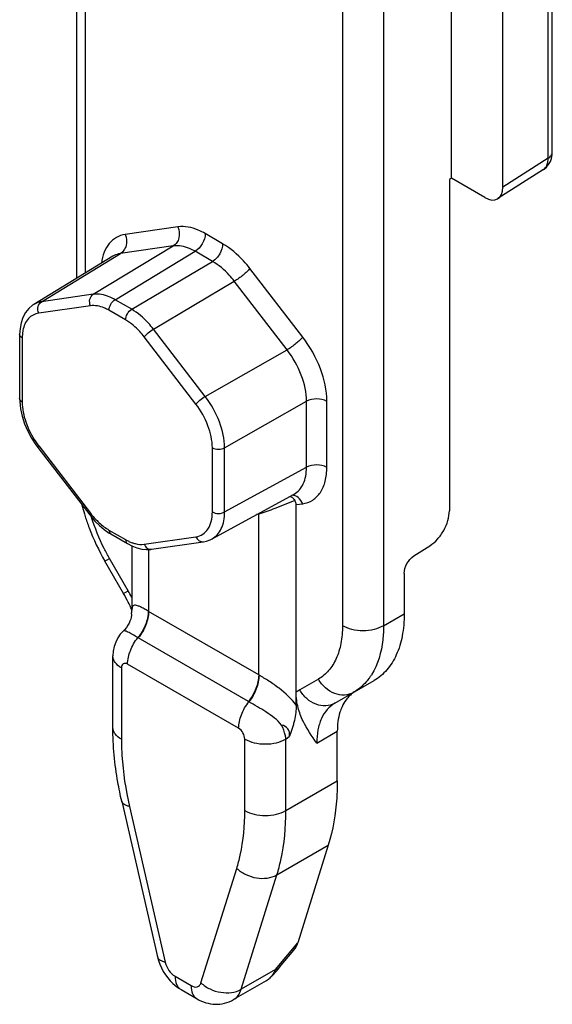
# Model space of a CAD drawing. Units: millimetres. Extents: x 0 to 210, y 0 to 297.
# Drawn here: x 91 to 100, y 99 to 116 of the extents above; entities that cross this region are included whole.
import ezdxf

# ---------------------------------------------------------------- set-up
doc = ezdxf.new("R2010")
doc.units = ezdxf.units.MM
doc.header["$LTSCALE"] = 19.36
doc.layers.add('COMPONENTI_DI_ASSIEME', color=7, linetype='CONTINUOUS')

msp = doc.modelspace()

# ---------------------------------------------------------------- linework, layer by layer
at = {"layer": 'COMPONENTI_DI_ASSIEME', "color": 7, "linetype": 'Continuous'}
for p, q in [((91.823, 111.079), (91.823, 141.412)), ((98.263, 112.796), (98.263, 119.841)), ((99.147, 112.645), (99.147, 118.992)), ((99.998, 113.244), (99.998, 118.842)), ((99.995, 113.197), (99.998, 113.244)), ((99.845, 112.947), (99.061, 112.447)), ((98.263, 112.796), (98.228, 112.773)), ((98.228, 112.773), (98.228, 107.084)), ((98.836, 112.465), (98.263, 112.796)), ((92.443, 111.457), (91.082, 110.628)), ((90.839, 110.114), (90.839, 109.012)), ((90.839, 109.012), (90.841, 108.964)), ((90.841, 108.964), (90.854, 108.838)), ((91.118, 108.216), (91.153, 108.169)), ((91.153, 108.169), (92.044, 107.012)), ((94.149, 106.601), (95.557, 107.371)), ((95.594, 103.742), (95.594, 107.189)), ((92.044, 107.012), (92.061, 106.99)), ((92.293, 106.76), (92.378, 106.701)), ((92.378, 106.701), (92.406, 106.685)), ((92.406, 106.685), (92.692, 106.519)), ((94.149, 106.601), (94.149, 106.601)), ((92.765, 106.482), (92.765, 105.375)), ((93.107, 106.423), (93.997, 106.551)), ((97.617, 106.307), (97.893, 106.483)), ((92.625, 105.663), (92.305, 106.219)), ((97.45, 106.007), (97.45, 105.311)), ((92.442, 103.362), (92.442, 104.59)), ((96.258, 103.777), (96.932, 104.166)), ((96.301, 102.443), (96.301, 103.295)), ((92.594, 102.095), (93.208, 99.419)), ((96.146, 101.339), (95.622, 99.661)), ((95.309, 99.24), (95.555, 99.533)), ((95.251, 99.169), (95.312, 99.244)), ((95.076, 99.008), (94.516, 98.684)), ((93.615, 98.856), (93.891, 98.697))]:
    msp.add_line(p, q, dxfattribs=at)
at = {"layer": 'COMPONENTI_DI_ASSIEME', "color": 9, "linetype": 'Continuous'}
for p, q in [((91.97, 111.169), (91.97, 141.208)), ((96.389, 138.656), (96.389, 105.107)), ((97.096, 138.656), (97.096, 105.107)), ((99.925, 113.141), (99.925, 118.727)), ((99.925, 113.141), (99.147, 112.645)), ((93.561, 111.961), (92.653, 111.83)), ((94.329, 111.673), (94.03, 111.846)), ((91.214, 110.674), (92.573, 111.503)), ((92.104, 110.803), (93.481, 111.634)), ((92.479, 110.711), (93.856, 111.542)), ((93.481, 111.634), (92.573, 111.503)), ((94.156, 111.368), (93.856, 111.542)), ((92.765, 110.546), (94.156, 111.368)), ((95.706, 110.068), (94.798, 111.247)), ((93.14, 110.205), (94.53, 111.028)), ((95.438, 109.849), (94.53, 111.028)), ((92.104, 110.803), (91.214, 110.674)), ((92.765, 110.546), (92.479, 110.711)), ((92.056, 110.606), (91.166, 110.478)), ((92.661, 110.363), (92.375, 110.528)), ((94.03, 109.048), (93.14, 110.205)), ((90.883, 110.053), (90.883, 108.951)), ((93.87, 108.917), (92.979, 110.074)), ((94.03, 109.048), (95.438, 109.849)), ((94.363, 108.164), (95.771, 108.965)), ((95.771, 107.832), (95.771, 108.965)), ((96.121, 107.83), (96.121, 108.963)), ((91.166, 108.2), (92.056, 107.043)), ((94.152, 107.064), (94.152, 108.165)), ((94.363, 107.063), (94.363, 108.164)), ((94.363, 107.063), (95.771, 107.832)), ((95.594, 107.189), (95.706, 107.205)), ((94.949, 107.023), (94.911, 107.018)), ((94.949, 104.263), (94.949, 107.023)), ((92.375, 106.753), (92.661, 106.588)), ((92.979, 106.51), (93.87, 106.638)), ((93.056, 106.423), (93.056, 105.355)), ((92.305, 106.219), (92.384, 106.264)), ((92.705, 105.709), (92.384, 106.264)), ((92.625, 105.663), (92.705, 105.709)), ((94.949, 104.263), (93.056, 105.355)), ((97.096, 105.107), (97.45, 105.311)), ((94.772, 103.807), (92.879, 104.9)), ((92.589, 104.386), (92.589, 103.158)), ((94.604, 103.347), (92.695, 104.449)), ((95.975, 104.191), (95.654, 104.006)), ((95.417, 103.161), (95.478, 103.209)), ((95.947, 103.091), (96.301, 103.295)), ((94.71, 101.933), (94.71, 103.161)), ((95.417, 101.933), (95.417, 103.161)), ((95.417, 101.933), (96.301, 102.443)), ((92.728, 102.003), (93.342, 99.327)), ((95.262, 100.828), (96.146, 101.339)), ((93.956, 98.972), (94.571, 100.939)), ((94.648, 98.862), (95.262, 100.828)), ((95.236, 99.201), (95.622, 99.661)), ((95.236, 99.201), (94.648, 98.862)), ((93.511, 99.085), (93.787, 98.925))]:
    msp.add_line(p, q, dxfattribs=at)
at = {"layer": 'COMPONENTI_DI_ASSIEME', "color": 7, "linetype": 'Continuous'}
for points in [[(99.845, 112.947), (99.855, 112.953), (99.898, 112.989), (99.935, 113.033), (99.964, 113.083), (99.984, 113.138), (99.995, 113.197)], [(91.082, 110.628), (91.061, 110.614), (90.995, 110.558), (90.939, 110.489), (90.895, 110.407), (90.864, 110.315), (90.845, 110.214), (90.839, 110.114)], [(90.854, 108.838), (90.882, 108.709), (90.924, 108.58), (90.978, 108.453), (91.044, 108.331), (91.118, 108.216)], [(92.061, 106.99), (92.133, 106.906), (92.211, 106.829), (92.293, 106.76)], [(93.998, 106.551), (94.054, 106.563), (94.113, 106.584), (94.149, 106.601)], [(92.692, 106.519), (92.77, 106.479), (92.855, 106.447)], [(92.855, 106.447), (92.939, 106.426), (93.019, 106.418), (93.096, 106.421), (93.107, 106.422)], [(92.763, 105.305), (92.763, 105.303), (92.761, 105.283), (92.756, 105.256), (92.748, 105.224), (92.736, 105.189), (92.721, 105.153), (92.701, 105.116), (92.675, 105.078), (92.644, 105.04), (92.62, 105.016)], [(92.62, 105.016), (92.57, 104.962), (92.525, 104.898), (92.49, 104.827), (92.463, 104.752), (92.448, 104.673), (92.442, 104.59)], [(95.128, 99.045), (95.191, 99.104), (95.251, 99.169)]]:
    msp.add_lwpolyline(points, dxfattribs=at)
at = {"layer": 'COMPONENTI_DI_ASSIEME', "color": 9, "linetype": 'Continuous'}
for centre, radius, start, end in [((91.632, 110.053), 0.749, 175.4982, 180.0456), ((92.296, 109.07), 1.427, 214.157, 217.5748), ((93.155, 107.889), 1.387, 217.5891, 218.2274), ((94.68, 106.912), 0.291, 22.4105, 25.0791), ((93.034, 107.234), 0.746, 239.9465, 244.7857), ((92.99, 107.14), 0.643, 244.7719, 250.0932), ((89.708, 103.979), 3.46, 27.9262, 30.0007), ((93.309, 105.793), 0.505, 239.2943, 240.0006), ((93.775, 106.451), 1.791, 239.702, 240.0006), ((95.202, 104.7), 0.506, 240.0007, 240.7061), ((96.018, 104.814), 1.029, 324.7534, 327.7315), ((95.989, 103.426), 0.67, 120.009, 126.207), ((95.67, 105.362), 1.796, 240.0006, 240.2987)]:
    msp.add_arc(centre, radius, start, end, dxfattribs=at)
at = {"layer": 'COMPONENTI_DI_ASSIEME', "color": 7, "linetype": 'Continuous'}
for centre, radius, start, end in [((95.412, 107.167), 0.184, 50.9526, 54.3715), ((95.196, 107.998), 3.385, 193.9315, 196.6029), ((95.304, 108.029), 3.497, 196.5922, 197.342), ((90.068, 104.187), 2.952, 26.6849, 29.999), ((90.114, 104.21), 2.902, 23.932, 26.6931), ((91.715, 105.376), 1.051, 356.1342, 359.9578), ((96.884, 103.521), 0.535, 129.7937, 139.054), ((96.865, 103.544), 0.506, 120.0405, 129.7512), ((95.239, 99.3), 0.0918, 316.967, 319.787), ((94.906, 99.302), 0.34, 300.0342, 310.702)]:
    msp.add_arc(centre, radius, start, end, dxfattribs=at)
for centre, major_axis, ratio, start_param, end_param in [((98.836, 112.825), (-0.22, 0.382), 0.577356, 2.357575, 3.928371), ((95.352, 99.913), (-0.08, 0.455), 0.625139, -2.658561, -2.262041)]:
    msp.add_ellipse(centre, major_axis=major_axis, ratio=ratio, start_param=start_param, end_param=end_param, dxfattribs=at)
at = {"layer": 'COMPONENTI_DI_ASSIEME', "color": 9, "linetype": 'Continuous'}
for points, knots in [([(99.925, 113.141), (99.945, 113.153), (99.981, 113.181), (99.998, 113.224), (99.998, 113.244)], [0, 0, 0, 0, 0.550752, 1, 1, 1, 1]), ([(99.845, 112.947), (99.873, 112.964), (99.919, 113.027), (99.926, 113.101), (99.925, 113.141)], [0, 0, 0, 0, 0.447255, 1, 1, 1, 1]), ([(92.653, 111.83), (92.601, 111.823), (92.497, 111.789), (92.369, 111.68), (92.282, 111.524), (92.254, 111.403), (92.246, 111.338)], [0, 0, 0, 0, 0.23274, 0.464703, 0.71609, 1, 1, 1, 1]), ([(92.653, 111.83), (92.677, 111.772), (92.686, 111.671), (92.639, 111.559), (92.597, 111.517), (92.573, 111.503)], [0, 0, 0, 0, 0.524297, 0.772493, 1, 1, 1, 1]), ([(93.561, 111.961), (93.585, 111.903), (93.594, 111.802), (93.547, 111.69), (93.505, 111.648), (93.481, 111.634)], [0, 0, 0, 0, 0.524297, 0.772493, 1, 1, 1, 1]), ([(94.03, 111.846), (93.99, 111.869), (93.846, 111.942), (93.677, 111.978), (93.561, 111.961)], [0, 0, 0, 0, 0.282014, 1, 1, 1, 1]), ([(94.03, 111.846), (94.03, 111.786), (93.989, 111.667), (93.908, 111.572), (93.856, 111.542)], [0, 0, 0, 0, 0.498875, 1, 1, 1, 1]), ([(94.329, 111.673), (94.329, 111.613), (94.289, 111.494), (94.207, 111.399), (94.156, 111.368)], [0, 0, 0, 0, 0.498874, 1, 1, 1, 1]), ([(94.798, 111.247), (94.763, 111.292), (94.628, 111.454), (94.464, 111.595), (94.329, 111.673)], [0, 0, 0, 0, 0.266692, 1, 1, 1, 1]), ([(92.573, 111.503), (92.562, 111.501), (92.516, 111.492), (92.473, 111.475), (92.443, 111.457)], [0, 0, 0, 0, 0.255699, 1, 1, 1, 1]), ([(93.856, 111.542), (93.824, 111.56), (93.709, 111.618), (93.573, 111.647), (93.481, 111.634)], [0, 0, 0, 0, 0.281844, 1, 1, 1, 1]), ([(94.53, 111.028), (94.503, 111.064), (94.394, 111.194), (94.263, 111.306), (94.156, 111.368)], [0, 0, 0, 0, 0.266647, 1, 1, 1, 1]), ([(94.798, 111.247), (94.783, 111.228), (94.745, 111.189), (94.658, 111.113), (94.584, 111.059), (94.53, 111.028)], [0, 0, 0, 0, 0.206581, 0.467347, 1, 1, 1, 1]), ([(92.479, 110.711), (92.447, 110.729), (92.332, 110.787), (92.197, 110.816), (92.104, 110.803)], [0, 0, 0, 0, 0.282113, 1, 1, 1, 1]), ([(91.214, 110.674), (91.202, 110.673), (91.156, 110.664), (91.112, 110.646), (91.082, 110.628)], [0, 0, 0, 0, 0.255874, 1, 1, 1, 1]), ([(91.166, 110.478), (91.151, 110.513), (91.143, 110.589), (91.185, 110.657), (91.214, 110.674)], [0, 0, 0, 0, 0.529108, 1, 1, 1, 1]), ([(92.056, 110.606), (92.042, 110.641), (92.034, 110.717), (92.076, 110.786), (92.104, 110.803)], [0, 0, 0, 0, 0.529108, 1, 1, 1, 1]), ([(92.375, 110.528), (92.375, 110.564), (92.399, 110.635), (92.448, 110.692), (92.479, 110.711)], [0, 0, 0, 0, 0.498874, 1, 1, 1, 1]), ([(91.166, 110.478), (91.132, 110.473), (91.067, 110.453), (90.953, 110.364), (90.91, 110.258), (90.895, 110.185)], [0, 0, 0, 0, 0.237849, 0.473449, 1, 1, 1, 1]), ([(92.375, 110.528), (92.348, 110.544), (92.25, 110.593), (92.135, 110.618), (92.056, 110.606)], [0, 0, 0, 0, 0.282014, 1, 1, 1, 1]), ([(92.661, 110.363), (92.661, 110.399), (92.685, 110.47), (92.734, 110.527), (92.765, 110.546)], [0, 0, 0, 0, 0.498874, 1, 1, 1, 1]), ([(93.14, 110.205), (93.112, 110.241), (93.003, 110.371), (92.873, 110.483), (92.765, 110.546)], [0, 0, 0, 0, 0.26672, 1, 1, 1, 1]), ([(92.979, 110.074), (92.956, 110.104), (92.864, 110.214), (92.752, 110.31), (92.661, 110.363)], [0, 0, 0, 0, 0.266692, 1, 1, 1, 1]), ([(90.895, 110.185), (90.894, 110.179), (90.89, 110.155), (90.887, 110.13), (90.886, 110.112)], [0, 0, 0, 0, 0.244095, 1, 1, 1, 1]), ([(92.979, 110.074), (92.999, 110.099), (93.052, 110.145), (93.108, 110.187), (93.14, 110.205)], [0, 0, 0, 0, 0.467026, 1, 1, 1, 1]), ([(90.883, 110.053), (90.871, 110.06), (90.85, 110.076), (90.839, 110.102), (90.839, 110.114)], [0, 0, 0, 0, 0.550075, 1, 1, 1, 1]), ([(95.706, 110.068), (95.691, 110.049), (95.653, 110.01), (95.566, 109.934), (95.491, 109.88), (95.438, 109.849)], [0, 0, 0, 0, 0.206581, 0.467347, 1, 1, 1, 1]), ([(96.121, 108.963), (96.121, 109.153), (96.03, 109.55), (95.833, 109.903), (95.706, 110.068)], [0, 0, 0, 0, 0.476524, 1, 1, 1, 1]), ([(95.771, 108.965), (95.771, 109.116), (95.698, 109.435), (95.54, 109.717), (95.438, 109.849)], [0, 0, 0, 0, 0.476614, 1, 1, 1, 1]), ([(90.883, 108.951), (90.871, 108.958), (90.85, 108.975), (90.839, 109.001), (90.839, 109.012)], [0, 0, 0, 0, 0.55008, 1, 1, 1, 1]), ([(90.883, 108.951), (90.883, 108.836), (90.933, 108.593), (91.044, 108.374), (91.116, 108.268)], [0, 0, 0, 0, 0.475029, 1, 1, 1, 1]), ([(93.87, 108.917), (93.89, 108.942), (93.942, 108.988), (93.998, 109.03), (94.03, 109.048)], [0, 0, 0, 0, 0.467026, 1, 1, 1, 1]), ([(94.363, 108.164), (94.362, 108.316), (94.29, 108.634), (94.132, 108.916), (94.03, 109.048)], [0, 0, 0, 0, 0.476468, 1, 1, 1, 1]), ([(96.121, 108.963), (96.069, 108.993), (95.946, 109.017), (95.823, 108.994), (95.771, 108.965)], [0, 0, 0, 0, 0.498874, 1, 1, 1, 1]), ([(94.152, 108.165), (94.152, 108.294), (94.091, 108.565), (93.956, 108.804), (93.87, 108.917)], [0, 0, 0, 0, 0.476524, 1, 1, 1, 1]), ([(91.166, 108.2), (91.161, 108.194), (91.155, 108.186), (91.151, 108.172), (91.153, 108.169)], [0, 0, 0, 0, 0.665582, 1, 1, 1, 1]), ([(94.152, 108.165), (94.183, 108.147), (94.257, 108.133), (94.331, 108.147), (94.363, 108.164)], [0, 0, 0, 0, 0.498872, 1, 1, 1, 1]), ([(95.557, 107.371), (95.591, 107.389), (95.655, 107.441), (95.723, 107.549), (95.763, 107.683), (95.771, 107.781), (95.771, 107.832)], [0, 0, 0, 0, 0.218181, 0.451054, 0.710026, 1, 1, 1, 1]), ([(95.706, 107.205), (95.766, 107.214), (95.887, 107.256), (96.025, 107.399), (96.106, 107.599), (96.121, 107.75), (96.121, 107.83)], [0, 0, 0, 0, 0.224403, 0.451662, 0.706102, 1, 1, 1, 1]), ([(96.121, 107.83), (96.069, 107.86), (95.946, 107.884), (95.823, 107.861), (95.771, 107.832)], [0, 0, 0, 0, 0.498873, 1, 1, 1, 1]), ([(95.571, 107.262), (95.457, 107.214), (95.252, 107.13), (95.043, 107.054), (94.949, 107.023)], [0, 0, 0, 0, 0.557107, 1, 1, 1, 1]), ([(95.706, 107.205), (95.689, 107.245), (95.641, 107.316), (95.559, 107.351), (95.521, 107.352)], [0, 0, 0, 0, 0.530712, 1, 1, 1, 1]), ([(92.056, 107.043), (92.052, 107.037), (92.045, 107.029), (92.041, 107.015), (92.044, 107.012)], [0, 0, 0, 0, 0.665379, 1, 1, 1, 1]), ([(92.066, 107.03), (92.073, 107.021), (92.102, 106.986), (92.132, 106.952), (92.156, 106.927)], [0, 0, 0, 0, 0.253168, 1, 1, 1, 1]), ([(92.384, 106.264), (92.351, 106.321), (92.229, 106.547), (92.132, 106.787), (92.077, 106.971)], [0, 0, 0, 0, 0.254108, 1, 1, 1, 1]), ([(92.156, 106.927), (92.173, 106.91), (92.24, 106.845), (92.315, 106.788), (92.375, 106.753)], [0, 0, 0, 0, 0.263523, 1, 1, 1, 1]), ([(93.87, 106.638), (93.911, 106.644), (93.993, 106.673), (94.087, 106.77), (94.142, 106.907), (94.152, 107.009), (94.152, 107.064)], [0, 0, 0, 0, 0.224403, 0.451662, 0.706101, 1, 1, 1, 1]), ([(94.149, 106.601), (94.183, 106.62), (94.246, 106.671), (94.314, 106.779), (94.355, 106.913), (94.363, 107.011), (94.363, 107.063)], [0, 0, 0, 0, 0.217617, 0.450401, 0.709617, 1, 1, 1, 1]), ([(94.152, 107.064), (94.183, 107.046), (94.257, 107.031), (94.331, 107.045), (94.363, 107.063)], [0, 0, 0, 0, 0.498873, 1, 1, 1, 1]), ([(92.375, 106.753), (92.375, 106.739), (92.378, 106.712), (92.396, 106.69), (92.406, 106.685)], [0, 0, 0, 0, 0.550079, 1, 1, 1, 1]), ([(92.661, 106.588), (92.661, 106.574), (92.664, 106.547), (92.682, 106.525), (92.692, 106.519)], [0, 0, 0, 0, 0.550077, 1, 1, 1, 1]), ([(93.87, 106.638), (93.881, 106.611), (93.914, 106.564), (93.972, 106.548), (93.997, 106.551)], [0, 0, 0, 0, 0.533483, 1, 1, 1, 1]), ([(92.772, 106.536), (92.79, 106.53), (92.857, 106.509), (92.929, 106.502), (92.979, 106.51)], [0, 0, 0, 0, 0.270861, 1, 1, 1, 1]), ([(92.979, 106.51), (92.99, 106.483), (93.024, 106.436), (93.082, 106.419), (93.107, 106.423)], [0, 0, 0, 0, 0.53346, 1, 1, 1, 1]), ([(93.051, 105.359), (93.027, 105.373), (92.983, 105.398), (92.922, 105.43), (92.872, 105.451), (92.833, 105.461), (92.801, 105.459), (92.779, 105.44), (92.769, 105.41), (92.766, 105.388), (92.765, 105.375)], [0, 0, 0, 0, 0.226593, 0.415378, 0.562841, 0.670477, 0.747138, 0.813731, 0.894326, 1, 1, 1, 1]), ([(93.051, 105.359), (93.051, 105.28), (93.011, 105.115), (92.926, 104.971), (92.871, 104.904)], [0, 0, 0, 0, 0.47678, 1, 1, 1, 1]), ([(93.056, 105.355), (93.056, 105.277), (93.017, 105.112), (92.934, 104.967), (92.879, 104.9)], [0, 0, 0, 0, 0.477221, 1, 1, 1, 1]), ([(96.389, 105.107), (96.389, 105.005), (96.374, 104.813), (96.296, 104.548), (96.164, 104.333), (96.041, 104.229), (95.975, 104.191)], [0, 0, 0, 0, 0.289796, 0.549048, 0.78223, 1, 1, 1, 1]), ([(97.096, 105.107), (97.046, 105.078), (96.929, 105.036), (96.743, 105.015), (96.556, 105.036), (96.439, 105.078), (96.389, 105.107)], [0, 0, 0, 0, 0.237247, 0.499999, 0.762753, 1, 1, 1, 1]), ([(97.096, 105.107), (97.096, 105.026), (97.082, 104.736), (97, 104.443), (96.888, 104.265)], [0, 0, 0, 0, 0.277714, 1, 1, 1, 1]), ([(92.871, 104.904), (92.84, 104.923), (92.784, 104.955), (92.718, 104.992), (92.675, 105.012), (92.649, 105.022), (92.627, 105.023), (92.62, 105.016)], [0, 0, 0, 0, 0.390229, 0.692516, 0.805666, 0.89244, 1, 1, 1, 1]), ([(92.695, 104.449), (92.695, 104.528), (92.734, 104.692), (92.817, 104.837), (92.871, 104.904)], [0, 0, 0, 0, 0.477228, 1, 1, 1, 1]), ([(92.589, 104.386), (92.547, 104.41), (92.491, 104.454), (92.449, 104.531), (92.442, 104.571), (92.442, 104.59)], [0, 0, 0, 0, 0.547744, 0.781592, 1, 1, 1, 1]), ([(92.695, 104.449), (92.682, 104.456), (92.657, 104.466), (92.617, 104.459), (92.592, 104.427), (92.589, 104.4), (92.589, 104.386)], [0, 0, 0, 0, 0.274637, 0.49842, 0.723895, 1, 1, 1, 1]), ([(94.949, 104.263), (94.949, 104.184), (94.91, 104.019), (94.827, 103.874), (94.772, 103.807)], [0, 0, 0, 0, 0.477221, 1, 1, 1, 1]), ([(94.955, 104.259), (94.955, 104.181), (94.917, 104.015), (94.834, 103.87), (94.781, 103.802)], [0, 0, 0, 0, 0.477661, 1, 1, 1, 1]), ([(95.594, 103.742), (95.513, 103.854), (95.356, 103.999), (95.13, 104.156), (95.012, 104.227), (94.955, 104.259)], [0, 0, 0, 0, 0.499618, 0.761615, 1, 1, 1, 1]), ([(96.858, 104.221), (96.839, 104.194), (96.76, 104.093), (96.66, 104.01), (96.579, 103.962)], [0, 0, 0, 0, 0.257711, 1, 1, 1, 1]), ([(96.579, 103.962), (96.532, 103.936), (96.421, 103.904), (96.247, 103.936), (96.088, 104.035), (96.007, 104.135), (95.975, 104.191)], [0, 0, 0, 0, 0.226323, 0.467151, 0.727159, 1, 1, 1, 1]), ([(96.258, 103.777), (96.212, 103.75), (96.1, 103.719), (95.926, 103.751), (95.768, 103.85), (95.687, 103.95), (95.654, 104.006)], [0, 0, 0, 0, 0.226323, 0.467151, 0.727159, 1, 1, 1, 1]), ([(94.604, 103.347), (94.604, 103.425), (94.643, 103.59), (94.727, 103.735), (94.781, 103.802)], [0, 0, 0, 0, 0.477228, 1, 1, 1, 1]), ([(95.343, 103.403), (95.308, 103.448), (95.22, 103.528), (95.03, 103.659), (94.879, 103.746), (94.781, 103.802)], [0, 0, 0, 0, 0.246916, 0.508623, 1, 1, 1, 1]), ([(96.258, 103.777), (96.208, 103.749), (96.116, 103.671), (96.017, 103.51), (95.959, 103.311), (95.947, 103.167), (95.947, 103.091)], [0, 0, 0, 0, 0.217786, 0.450974, 0.710215, 1, 1, 1, 1]), ([(95.417, 103.161), (95.415, 103.18), (95.4, 103.264), (95.371, 103.344), (95.343, 103.403)], [0, 0, 0, 0, 0.229074, 1, 1, 1, 1]), ([(92.589, 103.158), (92.547, 103.181), (92.491, 103.225), (92.449, 103.303), (92.442, 103.343), (92.442, 103.362)], [0, 0, 0, 0, 0.547744, 0.781592, 1, 1, 1, 1]), ([(94.71, 103.161), (94.71, 103.198), (94.685, 103.27), (94.636, 103.328), (94.604, 103.347)], [0, 0, 0, 0, 0.499413, 1, 1, 1, 1]), ([(92.589, 103.158), (92.589, 103.065), (92.601, 102.677), (92.661, 102.291), (92.728, 102.003)], [0, 0, 0, 0, 0.238321, 1, 1, 1, 1]), ([(94.71, 103.161), (94.76, 103.132), (94.877, 103.09), (95.063, 103.07), (95.25, 103.09), (95.367, 103.132), (95.417, 103.161)], [0, 0, 0, 0, 0.237247, 0.5, 0.762753, 1, 1, 1, 1]), ([(92.728, 102.003), (92.71, 102.007), (92.672, 102.018), (92.621, 102.045), (92.598, 102.079), (92.594, 102.095)], [0, 0, 0, 0, 0.318532, 0.70175, 1, 1, 1, 1]), ([(94.571, 100.939), (94.594, 101.014), (94.68, 101.339), (94.71, 101.676), (94.71, 101.933)], [0, 0, 0, 0, 0.234883, 1, 1, 1, 1]), ([(94.71, 101.933), (94.76, 101.904), (94.877, 101.862), (95.063, 101.841), (95.25, 101.862), (95.367, 101.904), (95.417, 101.933)], [0, 0, 0, 0, 0.237247, 0.500001, 0.762753, 1, 1, 1, 1]), ([(95.262, 100.828), (95.289, 100.912), (95.384, 101.273), (95.417, 101.648), (95.417, 101.933)], [0, 0, 0, 0, 0.234883, 1, 1, 1, 1]), ([(94.571, 100.939), (94.617, 100.896), (94.726, 100.825), (94.96, 100.751), (95.161, 100.77), (95.262, 100.828)], [0, 0, 0, 0, 0.255675, 0.520636, 1, 1, 1, 1]), ([(93.342, 99.327), (93.325, 99.331), (93.287, 99.342), (93.235, 99.368), (93.212, 99.402), (93.208, 99.419)], [0, 0, 0, 0, 0.318532, 0.70175, 1, 1, 1, 1]), ([(93.342, 99.327), (93.354, 99.276), (93.397, 99.183), (93.469, 99.109), (93.511, 99.085)], [0, 0, 0, 0, 0.515719, 1, 1, 1, 1]), ([(93.511, 99.085), (93.511, 99.037), (93.521, 98.967), (93.567, 98.891), (93.598, 98.865), (93.615, 98.856)], [0, 0, 0, 0, 0.547742, 0.781591, 1, 1, 1, 1]), ([(93.787, 98.925), (93.818, 98.908), (93.875, 98.889), (93.936, 98.926), (93.951, 98.956), (93.956, 98.972)], [0, 0, 0, 0, 0.527132, 0.752364, 1, 1, 1, 1]), ([(93.956, 98.972), (94.002, 98.93), (94.111, 98.858), (94.346, 98.785), (94.546, 98.803), (94.648, 98.862)], [0, 0, 0, 0, 0.255675, 0.520636, 1, 1, 1, 1]), ([(93.787, 98.925), (93.787, 98.878), (93.797, 98.807), (93.843, 98.732), (93.874, 98.706), (93.891, 98.697)], [0, 0, 0, 0, 0.547742, 0.781591, 1, 1, 1, 1]), ([(94.516, 98.684), (94.547, 98.702), (94.604, 98.755), (94.636, 98.824), (94.648, 98.862)], [0, 0, 0, 0, 0.475124, 1, 1, 1, 1])]:
    msp.add_open_spline(points, degree=3, knots=knots, dxfattribs=at)
at = {"layer": 'COMPONENTI_DI_ASSIEME', "color": 7, "linetype": 'Continuous'}
for points in [[(95.488, 107.333), (95.499, 107.329), (95.509, 107.323), (95.519, 107.316)], [(95.528, 107.309), (95.536, 107.303), (95.543, 107.296), (95.55, 107.288)], [(95.55, 107.288), (95.557, 107.28), (95.564, 107.272), (95.571, 107.263)], [(93.208, 99.419), (93.248, 99.246), (93.345, 99.079), (93.475, 98.959)], [(93.475, 98.959), (93.518, 98.92), (93.565, 98.885), (93.615, 98.856)]]:
    msp.add_open_spline(points, degree=3, dxfattribs=at)
for points, knots in [([(95.594, 107.189), (95.594, 107.195), (95.592, 107.221), (95.582, 107.246), (95.571, 107.262)], [0, 0, 0, 0, 0.244533, 1, 1, 1, 1]), ([(91.966, 106.987), (91.986, 106.921), (92.078, 106.656), (92.199, 106.401), (92.305, 106.219)], [0, 0, 0, 0, 0.246423, 1, 1, 1, 1]), ([(97.893, 106.483), (97.941, 106.514), (98.031, 106.594), (98.136, 106.743), (98.207, 106.91), (98.228, 107.028), (98.228, 107.084)], [0, 0, 0, 0, 0.240421, 0.503205, 0.764257, 1, 1, 1, 1]), ([(97.45, 106.007), (97.45, 106.065), (97.489, 106.182), (97.567, 106.275), (97.617, 106.307)], [0, 0, 0, 0, 0.496696, 1, 1, 1, 1]), ([(97.45, 105.311), (97.45, 105.184), (97.431, 104.943), (97.333, 104.612), (97.169, 104.344), (97.015, 104.214), (96.932, 104.166)], [0, 0, 0, 0, 0.289799, 0.549048, 0.782227, 1, 1, 1, 1]), ([(95.947, 103.091), (95.862, 103.212), (95.729, 103.403), (95.616, 103.704), (95.594, 103.876), (95.594, 103.967)], [0, 0, 0, 0, 0.465525, 0.717512, 1, 1, 1, 1]), ([(95.594, 103.742), (95.594, 103.7), (95.588, 103.612), (95.569, 103.503), (95.546, 103.414), (95.525, 103.345), (95.505, 103.288), (95.488, 103.243), (95.48, 103.22), (95.478, 103.209)], [0, 0, 0, 0, 0.231381, 0.477366, 0.60526, 0.735859, 0.868492, 0.935018, 1, 1, 1, 1]), ([(96.382, 103.717), (96.368, 103.687), (96.318, 103.551), (96.301, 103.405), (96.301, 103.295)], [0, 0, 0, 0, 0.230062, 1, 1, 1, 1]), ([(96.48, 103.872), (96.47, 103.861), (96.432, 103.813), (96.401, 103.759), (96.382, 103.717)], [0, 0, 0, 0, 0.24206, 1, 1, 1, 1]), ([(95.478, 103.209), (95.482, 103.231), (95.484, 103.277), (95.445, 103.359), (95.384, 103.391), (95.343, 103.403)], [0, 0, 0, 0, 0.267282, 0.513249, 1, 1, 1, 1]), ([(92.594, 102.095), (92.569, 102.203), (92.484, 102.62), (92.442, 103.046), (92.442, 103.362)], [0, 0, 0, 0, 0.259395, 1, 1, 1, 1]), ([(96.301, 102.443), (96.301, 102.344), (96.289, 101.972), (96.228, 101.6), (96.146, 101.339)], [0, 0, 0, 0, 0.265857, 1, 1, 1, 1]), ([(95.236, 99.201), (95.23, 99.186), (95.204, 99.128), (95.164, 99.075), (95.128, 99.044)], [0, 0, 0, 0, 0.262125, 1, 1, 1, 1]), ([(95.236, 99.201), (95.243, 99.203), (95.269, 99.21), (95.293, 99.223), (95.306, 99.237)], [0, 0, 0, 0, 0.281159, 1, 1, 1, 1]), ([(93.891, 98.697), (93.938, 98.669), (94.038, 98.625), (94.201, 98.598), (94.366, 98.615), (94.468, 98.657), (94.516, 98.684)], [0, 0, 0, 0, 0.249409, 0.498931, 0.749216, 1, 1, 1, 1])]:
    msp.add_open_spline(points, degree=3, knots=knots, dxfattribs=at)

doc.saveas('drawing.dxf')
